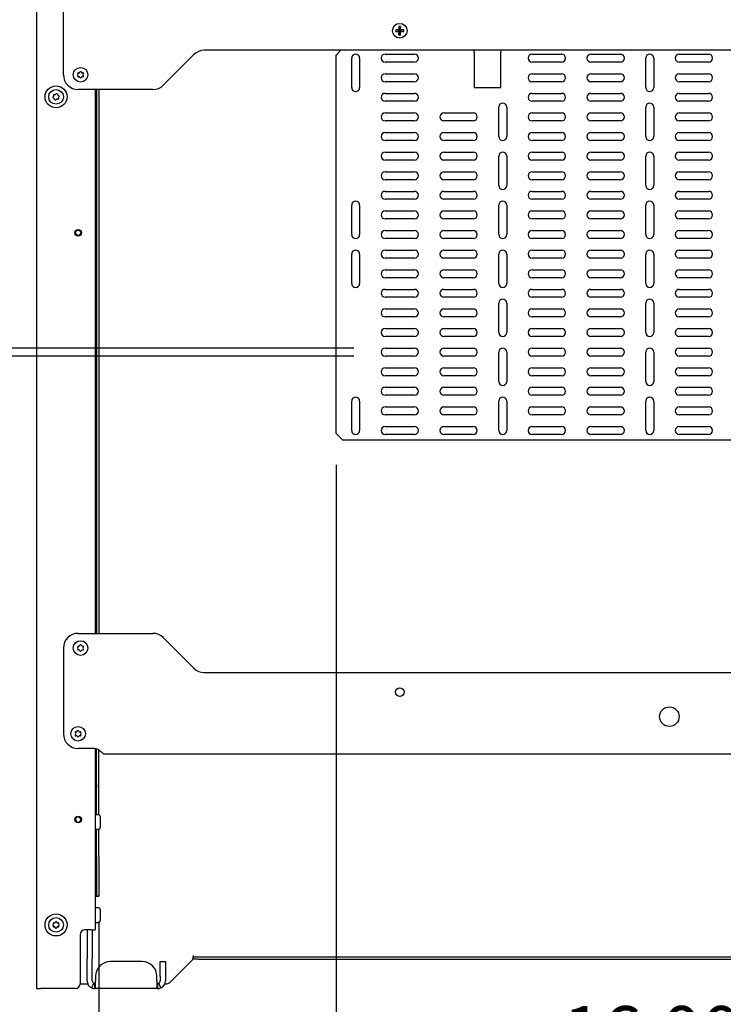
# Paper-space layout 'Sheet2' of a CAD drawing. Units: inches. Extents: x 8 to 264, y 4 to 172.
# Drawn here: x 35 to 53, y 19 to 44 of the extents above; entities that cross this region are included whole.
import ezdxf

# ---------------------------------------------------------------- set-up
doc = ezdxf.new("R2010")
doc.units = ezdxf.units.IN
doc.header["$MEASUREMENT"] = 0
doc.layers.add('SLD-0', color=179, linetype='Continuous')
doc.styles.add('SLDTEXTSTYLE0', font='TXT', dxfattribs={"width": 0.75})
doc.dimstyles.new('SLDDIMSTYLE7', dxfattribs={"dimtxt": 1.333333, "dimasz": 1.333333, "dimexe": 0, "dimexo": 0.0625, "dimgap": 0.333333, "dimtad": 0, "dimtih": 1, "dimtoh": 1, "dimlfac": 1.142857, "dimrnd": 1e-09, "dimzin": 12, "dimdsep": 46, "dimtxsty": 'SLDTEXTSTYLE0', "dimsah": 1, "dimcen": 0.09, "dimadec": 0, "dimazin": 3, "dimtfac": 1, "dimtofl": 0, "dimtmove": 0, "dimatfit": 3, "dimfxl": 1, "dimfrac": 2, "dimtolj": 1, "dimtzin": 12, "dimarcsym": 0})
doc.dimstyles.new('SLDDIMSTYLE8', dxfattribs={"dimtxt": 1.333333, "dimasz": 1.333333, "dimexe": 0, "dimexo": 0.0625, "dimgap": 0.333333, "dimtad": 0, "dimtih": 1, "dimtoh": 1, "dimlfac": 1.142857, "dimrnd": 1e-09, "dimzin": 4, "dimdsep": 46, "dimtxsty": 'SLDTEXTSTYLE0', "dimsah": 1, "dimcen": 0.09, "dimadec": 0, "dimazin": 1, "dimtfac": 1, "dimtofl": 0, "dimtmove": 0, "dimatfit": 3, "dimfxl": 1, "dimfrac": 2, "dimtolj": 1, "dimtzin": 12, "dimarcsym": 0})
doc.dimstyles.new('SLDDIMSTYLE9', dxfattribs={"dimtxt": 1.333333, "dimasz": 1.333333, "dimexe": 0, "dimexo": 0.0625, "dimgap": 0.333333, "dimtad": 0, "dimtih": 1, "dimtoh": 1, "dimdec": 3, "dimlfac": 1.142857, "dimrnd": 1e-09, "dimdsep": 46, "dimtxsty": 'SLDTEXTSTYLE0', "dimsah": 1, "dimcen": 0.09, "dimadec": 0, "dimazin": 2, "dimtfac": 1, "dimtdec": 3, "dimtmove": 0, "dimatfit": 0, "dimfxl": 1, "dimfrac": 2, "dimtolj": 1, "dimtzin": 12, "dimarcsym": 0})

# ---------------------------------------------------------------- blocks, each defined once
blk = doc.blocks.new('_D_22')
at = {"layer": 'SLD-0', "ltscale": 16}
for p, q in [((37.077, 21.253), (37.077, 10.347)), ((65.236, 21.104), (65.236, 10.347)), ((37.077, 12.347), (46.968, 12.347)), ((48.941, 12.347), (48.535, 12.347)), ((48.535, 12.347), (48.535, 10.229)), ((53.373, 12.347), (53.778, 12.347)), ((53.778, 12.347), (53.778, 10.229)), ((65.236, 12.347), (55.346, 12.347)), ((48.535, 10.229), (48.941, 10.229)), ((53.778, 10.229), (53.373, 10.229))]:
    blk.add_line(p, q, dxfattribs=at)
for points in [[(37.077, 12.347), (38.411, 12.142), (38.411, 12.552)], [(65.236, 12.347), (63.903, 12.552), (63.903, 12.142)]]:
    blk.add_solid(points, dxfattribs=at)
at = {"layer": 'SLD-0', "ltscale": 16, "char_height": 1.3333, "attachment_point": 1, "style": 'SLDTEXTSTYLE0'}
for s, insert in [('28.16', (48.941, 14.336)), ('715.2', (48.941, 11.948))]:
    blk.add_mtext(s, dxfattribs=dict(at, insert=insert))
blk = doc.blocks.new('_D_24')
at = {"layer": 'SLD-0', "ltscale": 16}
for p, q in [((43.127, 32.905), (43.127, 15.106)), ((59.127, 32.905), (59.127, 15.106)), ((43.127, 17.106), (46.938, 17.106)), ((48.911, 17.106), (48.505, 17.106)), ((48.505, 17.106), (48.505, 14.988)), ((53.343, 17.106), (53.748, 17.106)), ((53.748, 17.106), (53.748, 14.988)), ((59.127, 17.106), (55.316, 17.106)), ((48.505, 14.988), (48.911, 14.988)), ((53.748, 14.988), (53.343, 14.988))]:
    blk.add_line(p, q, dxfattribs=at)
for points in [[(43.127, 17.106), (44.46, 16.901), (44.46, 17.312)], [(59.127, 17.106), (57.794, 17.312), (57.794, 16.901)]]:
    blk.add_solid(points, dxfattribs=at)
at = {"layer": 'SLD-0', "ltscale": 16, "char_height": 1.3333, "attachment_point": 1, "style": 'SLDTEXTSTYLE0'}
for s, insert in [('16.00', (48.911, 19.096)), ('406.4', (48.911, 16.707))]:
    blk.add_mtext(s, dxfattribs=dict(at, insert=insert))
blk = doc.blocks.new('_D_26')
at = {"layer": 'SLD-0', "ltscale": 16}
for p, q in [((34.262, 35.882), (34.262, 38.446)), ((43.577, 35.882), (32.262, 35.882)), ((43.577, 35.679), (32.262, 35.679)), ((34.262, 30.998), (34.262, 35.679)), ((22.032, 32.227), (21.627, 32.227)), ((21.627, 32.227), (21.627, 30.109)), ((24.494, 32.227), (24.9, 32.227)), ((24.9, 32.227), (24.9, 30.109)), ((30.262, 30.998), (34.262, 30.998)), ((21.627, 30.109), (22.032, 30.109)), ((24.9, 30.109), (24.494, 30.109))]:
    blk.add_line(p, q, dxfattribs=at)
for points in [[(34.262, 35.882), (34.467, 37.215), (34.057, 37.215)], [(34.262, 35.679), (34.057, 34.345), (34.467, 34.345)]]:
    blk.add_solid(points, dxfattribs=at)
at = {"layer": 'SLD-0', "ltscale": 16, "attachment_point": 1, "style": 'SLDTEXTSTYLE0'}
for s, insert, char_height in [('0.203', (21.047, 34.217), 1.3333), ('5.2', (22.032, 31.828), 1.3333), ('SLOT DIAMETER', (16.802, 29.439), 1.33333)]:
    blk.add_mtext(s, dxfattribs=dict(at, insert=insert, char_height=char_height))

psp = doc.layouts.new('Sheet2')

# ---------------------------------------------------------------- linework, layer by layer
at = {"color": 7, "linetype": 'Continuous', "lineweight": 25, "ltscale": 16}
for p, q in [((35.486227, 53.5426795), (35.486227, 19.5425943)), ((36.173727, 42.8550943), (36.173727, 45.0425943)), ((44.6472018, 44.0014673), (44.740352, 43.9915943)), ((44.6472018, 43.9587212), (44.740352, 43.9685943)), ((44.7289967, 44.0029496), (44.740352, 43.9915943)), ((44.740352, 43.9685943), (44.7289967, 43.9572389)), ((44.730479, 44.0847445), (44.740352, 43.9915943)), ((44.730479, 43.8754441), (44.740352, 43.9685943)), ((44.763352, 43.9915943), (44.740352, 43.9915943)), ((44.740352, 43.9685943), (44.740352, 43.9915943)), ((44.740352, 43.9685943), (44.763352, 43.9685943)), ((44.7732251, 44.0847445), (44.763352, 43.9915943)), ((44.763352, 43.9915943), (44.7747074, 44.0029496)), ((44.8565022, 44.0014673), (44.763352, 43.9915943)), ((44.763352, 43.9915943), (44.763352, 43.9685943)), ((44.7732251, 43.8754441), (44.763352, 43.9685943)), ((44.7747074, 43.9572389), (44.763352, 43.9685943)), ((44.8565022, 43.9587212), (44.763352, 43.9685943)), ((62.4871469, 43.4800943), (39.7665571, 43.4800943)), ((43.251852, 43.4800943), (43.126852, 43.3550943)), ((39.5013921, 43.3702593), (38.721062, 42.5899292)), ((43.126852, 33.7050943), (43.126852, 43.3550943)), ((43.5252895, 42.5300943), (43.5252895, 43.2800943)), ((43.7284145, 43.2800943), (43.7284145, 42.5300943)), ((44.376852, 43.3816568), (45.126852, 43.3816568)), ((46.651852, 43.4300943), (46.651852, 42.5300943)), ((47.326852, 42.5300943), (47.326852, 43.4300943)), ((48.126852, 43.3816568), (48.876852, 43.3816568)), ((49.626852, 43.3816568), (50.376852, 43.3816568)), ((51.0252895, 42.5300943), (51.0252895, 43.2800943)), ((51.2284145, 43.2800943), (51.2284145, 42.5300943)), ((51.876852, 43.3816568), (52.626852, 43.3816568)), ((45.126852, 43.1785318), (44.376852, 43.1785318)), ((48.876852, 43.1785318), (48.126852, 43.1785318)), ((50.376852, 43.1785318), (49.626852, 43.1785318)), ((52.626852, 43.1785318), (51.876852, 43.1785318)), ((44.376852, 42.8816568), (45.126852, 42.8816568)), ((48.126852, 42.8816568), (48.876852, 42.8816568)), ((49.626852, 42.8816568), (50.376852, 42.8816568)), ((51.876852, 42.8816568), (52.626852, 42.8816568)), ((38.4558969, 42.4800943), (36.548727, 42.4800943)), ((36.986227, 42.4800943), (36.986227, 28.6050943)), ((37.017477, 42.4800943), (37.017477, 28.6050943)), ((37.077277, 42.4800943), (37.077277, 28.6050943)), ((45.126852, 42.6785318), (44.376852, 42.6785318)), ((46.651852, 42.5300943), (47.326852, 42.5300943)), ((48.876852, 42.6785318), (48.126852, 42.6785318)), ((50.376852, 42.6785318), (49.626852, 42.6785318)), ((52.626852, 42.6785318), (51.876852, 42.6785318)), ((44.376852, 42.3816568), (45.126852, 42.3816568)), ((48.126852, 42.3816568), (48.876852, 42.3816568)), ((49.626852, 42.3816568), (50.376852, 42.3816568)), ((51.876852, 42.3816568), (52.626852, 42.3816568)), ((45.126852, 42.1785318), (44.376852, 42.1785318)), ((47.2752895, 41.2800943), (47.2752895, 42.0300943)), ((47.4784145, 42.0300943), (47.4784145, 41.2800943)), ((48.876852, 42.1785318), (48.126852, 42.1785318)), ((50.376852, 42.1785318), (49.626852, 42.1785318)), ((51.0252895, 41.2800943), (51.0252895, 42.0300943)), ((51.2284145, 42.0300943), (51.2284145, 41.2800943)), ((52.626852, 42.1785318), (51.876852, 42.1785318)), ((44.376852, 41.8816568), (45.126852, 41.8816568)), ((45.876852, 41.8816568), (46.626852, 41.8816568)), ((48.126852, 41.8816568), (48.876852, 41.8816568)), ((49.626852, 41.8816568), (50.376852, 41.8816568)), ((51.876852, 41.8816568), (52.626852, 41.8816568)), ((45.126852, 41.6785318), (44.376852, 41.6785318)), ((46.626852, 41.6785318), (45.876852, 41.6785318)), ((48.876852, 41.6785318), (48.126852, 41.6785318)), ((50.376852, 41.6785318), (49.626852, 41.6785318)), ((52.626852, 41.6785318), (51.876852, 41.6785318)), ((44.376852, 41.3816568), (45.126852, 41.3816568)), ((45.876852, 41.3816568), (46.626852, 41.3816568)), ((48.126852, 41.3816568), (48.876852, 41.3816568)), ((49.626852, 41.3816568), (50.376852, 41.3816568)), ((51.876852, 41.3816568), (52.626852, 41.3816568)), ((45.126852, 41.1785318), (44.376852, 41.1785318)), ((46.626852, 41.1785318), (45.876852, 41.1785318)), ((48.876852, 41.1785318), (48.126852, 41.1785318)), ((50.376852, 41.1785318), (49.626852, 41.1785318)), ((52.626852, 41.1785318), (51.876852, 41.1785318)), ((44.376852, 40.8816568), (45.126852, 40.8816568)), ((45.876852, 40.8816568), (46.626852, 40.8816568)), ((47.2752895, 40.0300943), (47.2752895, 40.7800943)), ((47.4784145, 40.7800943), (47.4784145, 40.0300943)), ((48.126852, 40.8816568), (48.876852, 40.8816568)), ((49.626852, 40.8816568), (50.376852, 40.8816568)), ((51.0252895, 40.0300943), (51.0252895, 40.7800943)), ((51.2284145, 40.7800943), (51.2284145, 40.0300943)), ((51.876852, 40.8816568), (52.626852, 40.8816568)), ((45.126852, 40.6785318), (44.376852, 40.6785318)), ((46.626852, 40.6785318), (45.876852, 40.6785318)), ((48.876852, 40.6785318), (48.126852, 40.6785318)), ((50.376852, 40.6785318), (49.626852, 40.6785318)), ((52.626852, 40.6785318), (51.876852, 40.6785318)), ((44.376852, 40.3816568), (45.126852, 40.3816568)), ((45.876852, 40.3816568), (46.626852, 40.3816568)), ((48.126852, 40.3816568), (48.876852, 40.3816568)), ((49.626852, 40.3816568), (50.376852, 40.3816568)), ((51.876852, 40.3816568), (52.626852, 40.3816568)), ((45.126852, 40.1785318), (44.376852, 40.1785318)), ((46.626852, 40.1785318), (45.876852, 40.1785318)), ((48.876852, 40.1785318), (48.126852, 40.1785318)), ((50.376852, 40.1785318), (49.626852, 40.1785318)), ((52.626852, 40.1785318), (51.876852, 40.1785318)), ((44.376852, 39.8816568), (45.126852, 39.8816568)), ((45.876852, 39.8816568), (46.626852, 39.8816568)), ((48.126852, 39.8816568), (48.876852, 39.8816568)), ((49.626852, 39.8816568), (50.376852, 39.8816568)), ((51.876852, 39.8816568), (52.626852, 39.8816568)), ((43.5252895, 38.7800943), (43.5252895, 39.5300943)), ((43.7284145, 39.5300943), (43.7284145, 38.7800943)), ((45.126852, 39.6785318), (44.376852, 39.6785318)), ((46.626852, 39.6785318), (45.876852, 39.6785318)), ((47.2752895, 38.7800943), (47.2752895, 39.5300943)), ((47.4784145, 39.5300943), (47.4784145, 38.7800943)), ((48.876852, 39.6785318), (48.126852, 39.6785318)), ((50.376852, 39.6785318), (49.626852, 39.6785318)), ((51.0252895, 38.7800943), (51.0252895, 39.5300943)), ((51.2284145, 39.5300943), (51.2284145, 38.7800943)), ((52.626852, 39.6785318), (51.876852, 39.6785318)), ((44.376852, 39.3816568), (45.126852, 39.3816568)), ((45.876852, 39.3816568), (46.626852, 39.3816568)), ((48.126852, 39.3816568), (48.876852, 39.3816568)), ((49.626852, 39.3816568), (50.376852, 39.3816568)), ((51.876852, 39.3816568), (52.626852, 39.3816568)), ((45.126852, 39.1785318), (44.376852, 39.1785318)), ((46.626852, 39.1785318), (45.876852, 39.1785318)), ((48.876852, 39.1785318), (48.126852, 39.1785318)), ((50.376852, 39.1785318), (49.626852, 39.1785318)), ((52.626852, 39.1785318), (51.876852, 39.1785318)), ((44.376852, 38.8816568), (45.126852, 38.8816568)), ((45.876852, 38.8816568), (46.626852, 38.8816568)), ((48.126852, 38.8816568), (48.876852, 38.8816568)), ((49.626852, 38.8816568), (50.376852, 38.8816568)), ((51.876852, 38.8816568), (52.626852, 38.8816568)), ((45.126852, 38.6785318), (44.376852, 38.6785318)), ((46.626852, 38.6785318), (45.876852, 38.6785318)), ((48.876852, 38.6785318), (48.126852, 38.6785318)), ((50.376852, 38.6785318), (49.626852, 38.6785318)), ((52.626852, 38.6785318), (51.876852, 38.6785318)), ((43.5252895, 37.5300943), (43.5252895, 38.2800943)), ((43.7284145, 38.2800943), (43.7284145, 37.5300943)), ((44.376852, 38.3816568), (45.126852, 38.3816568)), ((45.876852, 38.3816568), (46.626852, 38.3816568)), ((47.2752895, 37.5300943), (47.2752895, 38.2800943)), ((47.4784145, 38.2800943), (47.4784145, 37.5300943)), ((48.126852, 38.3816568), (48.876852, 38.3816568)), ((49.626852, 38.3816568), (50.376852, 38.3816568)), ((51.0252895, 37.5300943), (51.0252895, 38.2800943)), ((51.2284145, 38.2800943), (51.2284145, 37.5300943)), ((51.876852, 38.3816568), (52.626852, 38.3816568)), ((45.126852, 38.1785318), (44.376852, 38.1785318)), ((46.626852, 38.1785318), (45.876852, 38.1785318)), ((48.876852, 38.1785318), (48.126852, 38.1785318)), ((50.376852, 38.1785318), (49.626852, 38.1785318)), ((52.626852, 38.1785318), (51.876852, 38.1785318)), ((44.376852, 37.8816568), (45.126852, 37.8816568)), ((45.876852, 37.8816568), (46.626852, 37.8816568)), ((48.126852, 37.8816568), (48.876852, 37.8816568)), ((49.626852, 37.8816568), (50.376852, 37.8816568)), ((51.876852, 37.8816568), (52.626852, 37.8816568)), ((45.126852, 37.6785318), (44.376852, 37.6785318)), ((46.626852, 37.6785318), (45.876852, 37.6785318)), ((48.876852, 37.6785318), (48.126852, 37.6785318)), ((50.376852, 37.6785318), (49.626852, 37.6785318)), ((52.626852, 37.6785318), (51.876852, 37.6785318)), ((44.376852, 37.3816568), (45.126852, 37.3816568)), ((45.126852, 37.1785318), (44.376852, 37.1785318)), ((45.876852, 37.3816568), (46.626852, 37.3816568)), ((46.626852, 37.1785318), (45.876852, 37.1785318)), ((48.126852, 37.3816568), (48.876852, 37.3816568)), ((48.876852, 37.1785318), (48.126852, 37.1785318)), ((49.626852, 37.3816568), (50.376852, 37.3816568)), ((50.376852, 37.1785318), (49.626852, 37.1785318)), ((51.876852, 37.3816568), (52.626852, 37.3816568)), ((52.626852, 37.1785318), (51.876852, 37.1785318)), ((47.2752895, 36.2800943), (47.2752895, 37.0300943)), ((47.4784145, 37.0300943), (47.4784145, 36.2800943)), ((51.0252895, 36.2800943), (51.0252895, 37.0300943)), ((51.2284145, 37.0300943), (51.2284145, 36.2800943)), ((44.376852, 36.8816568), (45.126852, 36.8816568)), ((45.126852, 36.6785318), (44.376852, 36.6785318)), ((45.876852, 36.8816568), (46.626852, 36.8816568)), ((46.626852, 36.6785318), (45.876852, 36.6785318)), ((48.126852, 36.8816568), (48.876852, 36.8816568)), ((48.876852, 36.6785318), (48.126852, 36.6785318)), ((49.626852, 36.8816568), (50.376852, 36.8816568)), ((50.376852, 36.6785318), (49.626852, 36.6785318)), ((51.876852, 36.8816568), (52.626852, 36.8816568)), ((52.626852, 36.6785318), (51.876852, 36.6785318)), ((44.376852, 36.3816568), (45.126852, 36.3816568)), ((45.126852, 36.1785318), (44.376852, 36.1785318)), ((45.876852, 36.3816568), (46.626852, 36.3816568)), ((46.626852, 36.1785318), (45.876852, 36.1785318)), ((48.126852, 36.3816568), (48.876852, 36.3816568)), ((48.876852, 36.1785318), (48.126852, 36.1785318)), ((49.626852, 36.3816568), (50.376852, 36.3816568)), ((50.376852, 36.1785318), (49.626852, 36.1785318)), ((51.876852, 36.3816568), (52.626852, 36.3816568)), ((52.626852, 36.1785318), (51.876852, 36.1785318)), ((44.376852, 35.8816568), (45.126852, 35.8816568)), ((45.126852, 35.6785318), (44.376852, 35.6785318)), ((45.876852, 35.8816568), (46.626852, 35.8816568)), ((46.626852, 35.6785318), (45.876852, 35.6785318)), ((47.2752895, 35.0300943), (47.2752895, 35.7800943)), ((47.4784145, 35.7800943), (47.4784145, 35.0300943)), ((48.126852, 35.8816568), (48.876852, 35.8816568)), ((48.876852, 35.6785318), (48.126852, 35.6785318)), ((49.626852, 35.8816568), (50.376852, 35.8816568)), ((50.376852, 35.6785318), (49.626852, 35.6785318)), ((51.0252895, 35.0300943), (51.0252895, 35.7800943)), ((51.2284145, 35.7800943), (51.2284145, 35.0300943)), ((51.876852, 35.8816568), (52.626852, 35.8816568)), ((52.626852, 35.6785318), (51.876852, 35.6785318)), ((44.376852, 35.3816568), (45.126852, 35.3816568)), ((45.126852, 35.1785318), (44.376852, 35.1785318)), ((45.876852, 35.3816568), (46.626852, 35.3816568)), ((46.626852, 35.1785318), (45.876852, 35.1785318)), ((48.126852, 35.3816568), (48.876852, 35.3816568)), ((48.876852, 35.1785318), (48.126852, 35.1785318)), ((49.626852, 35.3816568), (50.376852, 35.3816568)), ((50.376852, 35.1785318), (49.626852, 35.1785318)), ((51.876852, 35.3816568), (52.626852, 35.3816568)), ((52.626852, 35.1785318), (51.876852, 35.1785318)), ((44.376852, 34.8816568), (45.126852, 34.8816568)), ((45.126852, 34.6785318), (44.376852, 34.6785318)), ((45.876852, 34.8816568), (46.626852, 34.8816568)), ((46.626852, 34.6785318), (45.876852, 34.6785318)), ((48.126852, 34.8816568), (48.876852, 34.8816568)), ((48.876852, 34.6785318), (48.126852, 34.6785318)), ((49.626852, 34.8816568), (50.376852, 34.8816568)), ((50.376852, 34.6785318), (49.626852, 34.6785318)), ((51.876852, 34.8816568), (52.626852, 34.8816568)), ((52.626852, 34.6785318), (51.876852, 34.6785318)), ((43.5252895, 33.7800943), (43.5252895, 34.5300943)), ((43.7284145, 34.5300943), (43.7284145, 33.7800943)), ((47.2752895, 33.7800943), (47.2752895, 34.5300943)), ((47.4784145, 34.5300943), (47.4784145, 33.7800943)), ((51.0252895, 33.7800943), (51.0252895, 34.5300943)), ((51.2284145, 34.5300943), (51.2284145, 33.7800943)), ((44.376852, 34.3816568), (45.126852, 34.3816568)), ((45.126852, 34.1785318), (44.376852, 34.1785318)), ((45.876852, 34.3816568), (46.626852, 34.3816568)), ((46.626852, 34.1785318), (45.876852, 34.1785318)), ((48.126852, 34.3816568), (48.876852, 34.3816568)), ((48.876852, 34.1785318), (48.126852, 34.1785318)), ((49.626852, 34.3816568), (50.376852, 34.3816568)), ((50.376852, 34.1785318), (49.626852, 34.1785318)), ((51.876852, 34.3816568), (52.626852, 34.3816568)), ((52.626852, 34.1785318), (51.876852, 34.1785318)), ((43.126852, 33.7050943), (43.301852, 33.5300943)), ((44.376852, 33.8816568), (45.126852, 33.8816568)), ((45.126852, 33.6785318), (44.376852, 33.6785318)), ((45.876852, 33.8816568), (46.626852, 33.8816568)), ((46.626852, 33.6785318), (45.876852, 33.6785318)), ((48.126852, 33.8816568), (48.876852, 33.8816568)), ((48.876852, 33.6785318), (48.126852, 33.6785318)), ((49.626852, 33.8816568), (50.376852, 33.8816568)), ((50.376852, 33.6785318), (49.626852, 33.6785318)), ((51.876852, 33.8816568), (52.626852, 33.8816568)), ((52.626852, 33.6785318), (51.876852, 33.6785318)), ((58.951852, 33.5300943), (43.301852, 33.5300943)), ((36.986227, 28.859567), (37.0025269, 28.8401944)), ((36.548727, 28.6050943), (38.4558969, 28.6050943)), ((38.721062, 28.4952593), (39.5013921, 27.7149292)), ((36.173727, 28.2300943), (36.173727, 26.0425943)), ((39.7665571, 27.6050943), (62.4871469, 27.6050943)), ((36.923727, 25.6675943), (36.548727, 25.6675943)), ((36.986227, 25.6623493), (36.986227, 21.0425943)), ((37.017477, 23.9790943), (37.017477, 25.6556865)), ((37.077277, 23.9757152), (37.077277, 25.6334148)), ((37.2151582, 25.5303943), (65.0385458, 25.5303943)), ((37.0025269, 24.632239), (36.986227, 24.6128665)), ((36.6322513, 23.8640218), (36.611227, 23.8590943)), ((37.0570604, 23.9790943), (37.012827, 23.9790943)), ((37.119227, 23.668261), (37.119227, 23.9169276)), ((36.611227, 23.8590943), (36.611227, 23.7989716)), ((37.012827, 23.6060943), (37.0570604, 23.6060943)), ((37.017477, 22.9175943), (37.017477, 23.6060943)), ((37.077277, 22.9175943), (37.077277, 23.6094733)), ((37.017477, 22.9175943), (37.017477, 22.5529923)), ((37.077277, 22.9175943), (37.077277, 22.5529923)), ((37.017477, 22.5529923), (37.017477, 22.0529923)), ((37.077277, 22.5529923), (37.077277, 22.0529923)), ((36.986227, 21.9019693), (37.0087365, 21.9019693)), ((37.0518106, 21.9019693), (37.0087365, 21.9019693)), ((37.017477, 22.0529923), (37.017477, 21.9041044)), ((37.017477, 21.9041044), (37.077277, 21.9041044)), ((37.077277, 22.0529923), (37.077277, 21.9041044)), ((37.0570604, 21.6040943), (37.012827, 21.6040943)), ((37.119227, 21.293261), (37.119227, 21.5419276)), ((37.012827, 21.2310943), (37.0570604, 21.2310943)), ((36.599027, 20.9175943), (36.599027, 19.6675943)), ((36.880277, 21.0425943), (36.724027, 21.0425943)), ((36.777027, 21.0425943), (36.777027, 20.7089233)), ((36.880277, 21.0425943), (36.986227, 21.0425943)), ((36.911527, 21.0425943), (36.911527, 20.7089233)), ((36.777027, 20.7089233), (36.777027, 20.3009618)), ((36.911527, 20.7089233), (36.911527, 20.3009618)), ((39.486227, 20.3836443), (39.486227, 20.3523943)), ((39.486227, 20.2925943), (39.486227, 20.3523943)), ((39.486227, 20.3523943), (39.611227, 20.3523943)), ((39.611227, 20.3523943), (62.642477, 20.3523943)), ((36.777027, 19.9672908), (36.777027, 20.3009618)), ((36.911527, 19.9672908), (36.911527, 20.3009618)), ((38.183277, 20.2300943), (37.370777, 20.2300943)), ((38.642527, 19.8550943), (38.642527, 20.2300943)), ((38.642527, 20.2300943), (38.777027, 20.2300943)), ((38.777027, 20.2300943), (38.777027, 19.8550943)), ((39.4496154, 20.2559826), (38.8978387, 19.7042059)), ((39.611227, 20.2925943), (39.486227, 20.2925943)), ((39.611227, 20.2925943), (62.642477, 20.2925943)), ((36.777027, 19.7395943), (36.777027, 19.9672908)), ((36.911527, 19.7395943), (36.911527, 19.9672908)), ((36.995777, 19.8550943), (36.995777, 19.7395943)), ((38.558277, 19.7395943), (38.558277, 19.8550943)), ((38.642527, 19.8550943), (38.642527, 19.7395943)), ((38.777027, 19.8550943), (38.777027, 19.7395943)), ((36.599027, 19.6675943), (36.7906558, 19.6675943)), ((36.8964606, 19.5585074), (36.9494184, 19.6821429)), ((36.9484721, 19.6827725), (36.9646093, 19.6779436)), ((36.974027, 19.5425943), (36.974027, 19.6770943)), ((36.995777, 19.5585074), (36.995777, 19.7395943)), ((38.558277, 19.7395943), (38.558277, 19.5585074)), ((38.580027, 19.5425943), (38.580027, 19.6770943)), ((38.6575934, 19.5585074), (38.6046357, 19.6821429)), ((38.7633982, 19.6675943), (38.8094503, 19.6675943)), ((35.486227, 19.5425943), (35.592177, 19.5425943)), ((36.474027, 19.5425943), (35.592177, 19.5425943)), ((38.580027, 19.5425943), (36.974027, 19.5425943))]:
    psp.add_line(p, q, dxfattribs=at)
at = {"color": 7, "linetype": 'Continuous', "lineweight": 25, "ltscale": 256}
for centre, radius in [((44.751852, 43.9800943), 0.1865), ((36.611227, 42.8550943), 0.1865), ((35.986227, 42.2925943), 0.2810918), ((35.986227, 42.2925943), 0.1865), ((36.548727, 38.8238443), 0.084), ((36.548727, 38.8238443), 0.0665), ((36.611227, 28.2300943), 0.1865), ((44.751852, 27.1050943), 0.109375), ((51.626852, 26.4800943), 0.25), ((36.548727, 26.0425943), 0.1865), ((36.548727, 23.8550943), 0.084), ((35.986227, 21.1675943), 0.2810918), ((35.986227, 21.1675943), 0.1865)]:
    psp.add_circle(centre, radius, dxfattribs=at)
for centre, radius, start, end in [((45.1115582, 43.9800943), 0.464848, 177.364691, 182.635309), ((44.7492446, 40.628123), 3.3748874, 90.34375293, 91.73265363), ((48.1038233, 43.9827017), 3.3748874, 178.26734637, 179.65624707), ((44.751852, 43.6203881), 0.464848, 87.364691, 92.635309), ((41.3998807, 43.9827017), 3.3748874, 0.34375293, 1.73265363), ((44.7544594, 40.628123), 3.3748874, 88.26734637, 89.65624707), ((44.3921458, 43.9800943), 0.464848, 357.364691, 2.635309), ((44.7492446, 47.3320656), 3.3748874, 268.26734637, 269.65624707), ((48.1038233, 43.9774868), 3.3748874, 180.34375293, 181.73265363), ((44.751852, 44.3398005), 0.464848, 267.364691, 272.635309), ((41.3998807, 43.9774868), 3.3748874, 358.26734637, 359.65624707), ((44.7544594, 47.3320656), 3.3748874, 270.34375293, 271.73265363), ((39.7665571, 43.1050943), 0.375, 90, 135), ((46.551852, 43.4300943), 0.1, 0, 30), ((47.426852, 43.4300943), 0.1, 150, 180), ((43.626852, 43.2800943), 0.1015625, 0, 180), ((44.376852, 43.2800943), 0.1015625, 90, 270), ((45.126852, 43.2800943), 0.1015625, 270, 90), ((48.126852, 43.2800943), 0.1015625, 90, 270), ((48.876852, 43.2800943), 0.1015625, 270, 90), ((49.626852, 43.2800943), 0.1015625, 90, 270), ((50.376852, 43.2800943), 0.1015625, 270, 90), ((51.126852, 43.2800943), 0.1015625, 0, 180), ((51.876852, 43.2800943), 0.1015625, 90, 270), ((52.626852, 43.2800943), 0.1015625, 270, 90), ((36.548727, 42.8550943), 0.375, 180, 270), ((36.5536563, 42.8883327), 0.016412, 77.53931278, 222.46068722), ((36.5536563, 42.8218558), 0.016412, 137.53931278, 282.46068722), ((36.5173329, 42.8550943), 0.032824, 317.53931278, 42.46068722), ((36.56428, 42.9364089), 0.032824, 257.53931278, 342.46068722), ((36.56428, 42.7737796), 0.032824, 17.53931278, 102.46068722), ((36.611227, 42.9215712), 0.016412, 17.53931278, 162.46068722), ((36.611227, 42.7886174), 0.016412, 197.53931278, 342.46068722), ((36.6581741, 42.9364089), 0.032824, 197.53931278, 282.46068722), ((36.6581741, 42.7737796), 0.032824, 77.53931278, 162.46068722), ((36.6687977, 42.8883327), 0.016412, 317.53931278, 102.46068722), ((36.6687977, 42.8218558), 0.016412, 257.53931278, 42.46068722), ((36.7051211, 42.8550943), 0.032824, 137.53931278, 222.46068722), ((44.376852, 42.7800943), 0.1015625, 90, 270), ((45.126852, 42.7800943), 0.1015625, 270, 90), ((48.126852, 42.7800943), 0.1015625, 90, 270), ((48.876852, 42.7800943), 0.1015625, 270, 90), ((49.626852, 42.7800943), 0.1015625, 90, 270), ((50.376852, 42.7800943), 0.1015625, 270, 90), ((51.876852, 42.7800943), 0.1015625, 90, 270), ((52.626852, 42.7800943), 0.1015625, 270, 90), ((38.4558969, 42.8550943), 0.375, 270, 315), ((43.626852, 42.5300943), 0.1015625, 180, 0), ((51.126852, 42.5300943), 0.1015625, 180, 0), ((35.9216118, 42.2769722), 0.016412, 121.13089631, 266.05227076), ((35.896157, 42.3191177), 0.032824, 301.13089631, 26.05227076), ((35.9182221, 42.2278531), 0.032824, 1.13089631, 86.05227076), ((35.9403903, 42.3407417), 0.016412, 61.13089631, 206.05227076), ((35.964162, 42.3838589), 0.032824, 241.13089631, 326.05227076), ((35.9674485, 42.2288248), 0.016412, 181.13089631, 326.05227076), ((36.0082921, 42.2013296), 0.032824, 61.13089631, 146.05227076), ((36.0050056, 42.3563637), 0.016412, 1.13089631, 146.05227076), ((36.054232, 42.3573355), 0.032824, 181.13089631, 266.05227076), ((36.0320637, 42.2444468), 0.016412, 241.13089631, 26.05227076), ((36.076297, 42.2660708), 0.032824, 121.13089631, 206.05227076), ((36.0508423, 42.3082163), 0.016412, 301.13089631, 86.05227076), ((44.376852, 42.2800943), 0.1015625, 90, 270), ((45.126852, 42.2800943), 0.1015625, 270, 90), ((48.126852, 42.2800943), 0.1015625, 90, 270), ((48.876852, 42.2800943), 0.1015625, 270, 90), ((49.626852, 42.2800943), 0.1015625, 90, 270), ((50.376852, 42.2800943), 0.1015625, 270, 90), ((51.876852, 42.2800943), 0.1015625, 90, 270), ((52.626852, 42.2800943), 0.1015625, 270, 90), ((47.376852, 42.0300943), 0.1015625, 0, 180), ((51.126852, 42.0300943), 0.1015625, 0, 180), ((44.376852, 41.7800943), 0.1015625, 90, 270), ((45.126852, 41.7800943), 0.1015625, 270, 90), ((45.876852, 41.7800943), 0.1015625, 90, 270), ((46.626852, 41.7800943), 0.1015625, 270, 90), ((48.126852, 41.7800943), 0.1015625, 90, 270), ((48.876852, 41.7800943), 0.1015625, 270, 90), ((49.626852, 41.7800943), 0.1015625, 90, 270), ((50.376852, 41.7800943), 0.1015625, 270, 90), ((51.876852, 41.7800943), 0.1015625, 90, 270), ((52.626852, 41.7800943), 0.1015625, 270, 90), ((44.376852, 41.2800943), 0.1015625, 90, 270), ((45.126852, 41.2800943), 0.1015625, 270, 90), ((45.876852, 41.2800943), 0.1015625, 90, 270), ((46.626852, 41.2800943), 0.1015625, 270, 90), ((47.376852, 41.2800943), 0.1015625, 180, 0), ((48.126852, 41.2800943), 0.1015625, 90, 270), ((48.876852, 41.2800943), 0.1015625, 270, 90), ((49.626852, 41.2800943), 0.1015625, 90, 270), ((50.376852, 41.2800943), 0.1015625, 270, 90), ((51.126852, 41.2800943), 0.1015625, 180, 0), ((51.876852, 41.2800943), 0.1015625, 90, 270), ((52.626852, 41.2800943), 0.1015625, 270, 90), ((44.376852, 40.7800943), 0.1015625, 90, 270), ((45.126852, 40.7800943), 0.1015625, 270, 90), ((45.876852, 40.7800943), 0.1015625, 90, 270), ((46.626852, 40.7800943), 0.1015625, 270, 90), ((47.376852, 40.7800943), 0.1015625, 0, 180), ((48.126852, 40.7800943), 0.1015625, 90, 270), ((48.876852, 40.7800943), 0.1015625, 270, 90), ((49.626852, 40.7800943), 0.1015625, 90, 270), ((50.376852, 40.7800943), 0.1015625, 270, 90), ((51.126852, 40.7800943), 0.1015625, 0, 180), ((51.876852, 40.7800943), 0.1015625, 90, 270), ((52.626852, 40.7800943), 0.1015625, 270, 90), ((44.376852, 40.2800943), 0.1015625, 90, 270), ((45.126852, 40.2800943), 0.1015625, 270, 90), ((45.876852, 40.2800943), 0.1015625, 90, 270), ((46.626852, 40.2800943), 0.1015625, 270, 90), ((48.126852, 40.2800943), 0.1015625, 90, 270), ((48.876852, 40.2800943), 0.1015625, 270, 90), ((49.626852, 40.2800943), 0.1015625, 90, 270), ((50.376852, 40.2800943), 0.1015625, 270, 90), ((51.876852, 40.2800943), 0.1015625, 90, 270), ((52.626852, 40.2800943), 0.1015625, 270, 90), ((47.376852, 40.0300943), 0.1015625, 180, 0), ((51.126852, 40.0300943), 0.1015625, 180, 0), ((44.376852, 39.7800943), 0.1015625, 90, 270), ((45.126852, 39.7800943), 0.1015625, 270, 90), ((45.876852, 39.7800943), 0.1015625, 90, 270), ((46.626852, 39.7800943), 0.1015625, 270, 90), ((48.126852, 39.7800943), 0.1015625, 90, 270), ((48.876852, 39.7800943), 0.1015625, 270, 90), ((49.626852, 39.7800943), 0.1015625, 90, 270), ((50.376852, 39.7800943), 0.1015625, 270, 90), ((51.876852, 39.7800943), 0.1015625, 90, 270), ((52.626852, 39.7800943), 0.1015625, 270, 90), ((43.626852, 39.5300943), 0.1015625, 0, 180), ((47.376852, 39.5300943), 0.1015625, 0, 180), ((51.126852, 39.5300943), 0.1015625, 0, 180), ((44.376852, 39.2800943), 0.1015625, 90, 270), ((45.126852, 39.2800943), 0.1015625, 270, 90), ((45.876852, 39.2800943), 0.1015625, 90, 270), ((46.626852, 39.2800943), 0.1015625, 270, 90), ((48.126852, 39.2800943), 0.1015625, 90, 270), ((48.876852, 39.2800943), 0.1015625, 270, 90), ((49.626852, 39.2800943), 0.1015625, 90, 270), ((50.376852, 39.2800943), 0.1015625, 270, 90), ((51.876852, 39.2800943), 0.1015625, 90, 270), ((52.626852, 39.2800943), 0.1015625, 270, 90), ((43.626852, 38.7800943), 0.1015625, 180, 360), ((44.376852, 38.7800943), 0.1015625, 90, 270), ((45.126852, 38.7800943), 0.1015625, 270, 90), ((45.876852, 38.7800943), 0.1015625, 90, 270), ((46.626852, 38.7800943), 0.1015625, 270, 90), ((47.376852, 38.7800943), 0.1015625, 180, 0), ((48.126852, 38.7800943), 0.1015625, 90, 270), ((48.876852, 38.7800943), 0.1015625, 270, 90), ((49.626852, 38.7800943), 0.1015625, 90, 270), ((50.376852, 38.7800943), 0.1015625, 270, 90), ((51.126852, 38.7800943), 0.1015625, 180, 0), ((51.876852, 38.7800943), 0.1015625, 90, 270), ((52.626852, 38.7800943), 0.1015625, 270, 90), ((43.626852, 38.2800943), 0.1015625, 360, 180), ((44.376852, 38.2800943), 0.1015625, 90, 270), ((45.126852, 38.2800943), 0.1015625, 270, 90), ((45.876852, 38.2800943), 0.1015625, 90, 270), ((46.626852, 38.2800943), 0.1015625, 270, 90), ((47.376852, 38.2800943), 0.1015625, 0, 180), ((48.126852, 38.2800943), 0.1015625, 90, 270), ((48.876852, 38.2800943), 0.1015625, 270, 90), ((49.626852, 38.2800943), 0.1015625, 90, 270), ((50.376852, 38.2800943), 0.1015625, 270, 90), ((51.126852, 38.2800943), 0.1015625, 0, 180), ((51.876852, 38.2800943), 0.1015625, 90, 270), ((52.626852, 38.2800943), 0.1015625, 270, 90), ((44.376852, 37.7800943), 0.1015625, 90, 270), ((45.126852, 37.7800943), 0.1015625, 270, 90), ((45.876852, 37.7800943), 0.1015625, 90, 270), ((46.626852, 37.7800943), 0.1015625, 270, 90), ((48.126852, 37.7800943), 0.1015625, 90, 270), ((48.876852, 37.7800943), 0.1015625, 270, 90), ((49.626852, 37.7800943), 0.1015625, 90, 270), ((50.376852, 37.7800943), 0.1015625, 270, 90), ((51.876852, 37.7800943), 0.1015625, 90, 270), ((52.626852, 37.7800943), 0.1015625, 270, 90), ((43.626852, 37.5300943), 0.1015625, 180, 360), ((47.376852, 37.5300943), 0.1015625, 180, 0), ((51.126852, 37.5300943), 0.1015625, 180, 0), ((44.376852, 37.2800943), 0.1015625, 90, 270), ((45.126852, 37.2800943), 0.1015625, 270, 90), ((45.876852, 37.2800943), 0.1015625, 90, 270), ((46.626852, 37.2800943), 0.1015625, 270, 90), ((48.126852, 37.2800943), 0.1015625, 90, 270), ((48.876852, 37.2800943), 0.1015625, 270, 90), ((49.626852, 37.2800943), 0.1015625, 90, 270), ((50.376852, 37.2800943), 0.1015625, 270, 90), ((51.876852, 37.2800943), 0.1015625, 90, 270), ((52.626852, 37.2800943), 0.1015625, 270, 90), ((47.376852, 37.0300943), 0.1015625, 0, 180), ((51.126852, 37.0300943), 0.1015625, 0, 180), ((44.376852, 36.7800943), 0.1015625, 90, 270), ((45.126852, 36.7800943), 0.1015625, 270, 90), ((45.876852, 36.7800943), 0.1015625, 90, 270), ((46.626852, 36.7800943), 0.1015625, 270, 90), ((48.126852, 36.7800943), 0.1015625, 90, 270), ((48.876852, 36.7800943), 0.1015625, 270, 90), ((49.626852, 36.7800943), 0.1015625, 90, 270), ((50.376852, 36.7800943), 0.1015625, 270, 90), ((51.876852, 36.7800943), 0.1015625, 90, 270), ((52.626852, 36.7800943), 0.1015625, 270, 90), ((44.376852, 36.2800943), 0.1015625, 90, 270), ((45.126852, 36.2800943), 0.1015625, 270, 90), ((45.876852, 36.2800943), 0.1015625, 90, 270), ((46.626852, 36.2800943), 0.1015625, 270, 90), ((47.376852, 36.2800943), 0.1015625, 180, 0), ((48.126852, 36.2800943), 0.1015625, 90, 270), ((48.876852, 36.2800943), 0.1015625, 270, 90), ((49.626852, 36.2800943), 0.1015625, 90, 270), ((50.376852, 36.2800943), 0.1015625, 270, 90), ((51.126852, 36.2800943), 0.1015625, 180, 0), ((51.876852, 36.2800943), 0.1015625, 90, 270), ((52.626852, 36.2800943), 0.1015625, 270, 90), ((44.376852, 35.7800943), 0.1015625, 90, 270), ((45.126852, 35.7800943), 0.1015625, 270, 90), ((45.876852, 35.7800943), 0.1015625, 90, 270), ((46.626852, 35.7800943), 0.1015625, 270, 90), ((47.376852, 35.7800943), 0.1015625, 0, 180), ((48.126852, 35.7800943), 0.1015625, 90, 270), ((48.876852, 35.7800943), 0.1015625, 270, 90), ((49.626852, 35.7800943), 0.1015625, 90, 270), ((50.376852, 35.7800943), 0.1015625, 270, 90), ((51.126852, 35.7800943), 0.1015625, 0, 180), ((51.876852, 35.7800943), 0.1015625, 90, 270), ((52.626852, 35.7800943), 0.1015625, 270, 90), ((44.376852, 35.2800943), 0.1015625, 90, 270), ((45.126852, 35.2800943), 0.1015625, 270, 90), ((45.876852, 35.2800943), 0.1015625, 90, 270), ((46.626852, 35.2800943), 0.1015625, 270, 90), ((48.126852, 35.2800943), 0.1015625, 90, 270), ((48.876852, 35.2800943), 0.1015625, 270, 90), ((49.626852, 35.2800943), 0.1015625, 90, 270), ((50.376852, 35.2800943), 0.1015625, 270, 90), ((51.876852, 35.2800943), 0.1015625, 90, 270), ((52.626852, 35.2800943), 0.1015625, 270, 90), ((47.376852, 35.0300943), 0.1015625, 180, 0), ((51.126852, 35.0300943), 0.1015625, 180, 0), ((44.376852, 34.7800943), 0.1015625, 90, 270), ((45.126852, 34.7800943), 0.1015625, 270, 90), ((45.876852, 34.7800943), 0.1015625, 90, 270), ((46.626852, 34.7800943), 0.1015625, 270, 90), ((48.126852, 34.7800943), 0.1015625, 90, 270), ((48.876852, 34.7800943), 0.1015625, 270, 90), ((49.626852, 34.7800943), 0.1015625, 90, 270), ((50.376852, 34.7800943), 0.1015625, 270, 90), ((51.876852, 34.7800943), 0.1015625, 90, 270), ((52.626852, 34.7800943), 0.1015625, 270, 90), ((43.626852, 34.5300943), 0.1015625, 360, 180), ((47.376852, 34.5300943), 0.1015625, 0, 180), ((51.126852, 34.5300943), 0.1015625, 0, 180), ((44.376852, 34.2800943), 0.1015625, 90, 270), ((45.126852, 34.2800943), 0.1015625, 270, 90), ((45.876852, 34.2800943), 0.1015625, 90, 270), ((46.626852, 34.2800943), 0.1015625, 270, 90), ((48.126852, 34.2800943), 0.1015625, 90, 270), ((48.876852, 34.2800943), 0.1015625, 270, 90), ((49.626852, 34.2800943), 0.1015625, 90, 270), ((50.376852, 34.2800943), 0.1015625, 270, 90), ((51.876852, 34.2800943), 0.1015625, 90, 270), ((52.626852, 34.2800943), 0.1015625, 270, 90), ((43.626852, 33.7800943), 0.1015625, 180, 360), ((44.376852, 33.7800943), 0.1015625, 90, 270), ((45.126852, 33.7800943), 0.1015625, 270, 90), ((45.876852, 33.7800943), 0.1015625, 90, 270), ((46.626852, 33.7800943), 0.1015625, 270, 90), ((47.376852, 33.7800943), 0.1015625, 180, 0), ((48.126852, 33.7800943), 0.1015625, 90, 270), ((48.876852, 33.7800943), 0.1015625, 270, 90), ((49.626852, 33.7800943), 0.1015625, 90, 270), ((50.376852, 33.7800943), 0.1015625, 270, 90), ((51.126852, 33.7800943), 0.1015625, 180, 0), ((51.876852, 33.7800943), 0.1015625, 90, 270), ((52.626852, 33.7800943), 0.1015625, 270, 90), ((36.548727, 28.2300943), 0.375, 90, 180), ((38.4558969, 28.2300943), 0.375, 45, 90), ((36.5536563, 28.2633327), 0.016412, 77.53931278, 222.46068722), ((36.5536563, 28.1968558), 0.016412, 137.53931278, 282.46068722), ((36.5173329, 28.2300943), 0.032824, 317.53931278, 42.46068722), ((36.56428, 28.3114089), 0.032824, 257.53931278, 342.46068722), ((36.56428, 28.1487796), 0.032824, 17.53931278, 102.46068722), ((36.611227, 28.2965712), 0.016412, 17.53931278, 162.46068722), ((36.611227, 28.1636174), 0.016412, 197.53931278, 342.46068722), ((36.6581741, 28.3114089), 0.032824, 197.53931278, 282.46068722), ((36.6581741, 28.1487796), 0.032824, 77.53931278, 162.46068722), ((36.6687977, 28.2633327), 0.016412, 317.53931278, 102.46068722), ((36.6687977, 28.1968558), 0.016412, 257.53931278, 42.46068722), ((36.7051211, 28.2300943), 0.032824, 137.53931278, 222.46068722), ((39.7665571, 27.9800943), 0.375, 225, 270), ((36.548727, 26.1090712), 0.016412, 17.53931278, 162.46068722), ((36.548727, 26.0425943), 0.375, 180, 270), ((36.4911563, 26.0758327), 0.016412, 77.53931278, 222.46068722), ((36.4911563, 26.0093558), 0.016412, 137.53931278, 282.46068722), ((36.4548329, 26.0425943), 0.032824, 317.53931278, 42.46068722), ((36.50178, 26.1239089), 0.032824, 257.53931278, 342.46068722), ((36.50178, 25.9612796), 0.032824, 17.53931278, 102.46068722), ((36.548727, 25.9761174), 0.016412, 197.53931278, 342.46068722), ((36.5956741, 26.1239089), 0.032824, 197.53931278, 282.46068722), ((36.5956741, 25.9612796), 0.032824, 77.53931278, 162.46068722), ((36.6062977, 26.0758327), 0.016412, 317.53931278, 102.46068722), ((36.6062977, 26.0093558), 0.016412, 257.53931278, 42.46068722), ((36.6426211, 26.0425943), 0.032824, 137.53931278, 222.46068722), ((36.923727, 25.2925943), 0.375, 66.44353569, 90), ((36.548727, 23.8550943), 0.0665, 94.07818939, 340.02631806), ((36.548727, 23.8550943), 0.0665, 4.22148945, 94.07818939), ((37.012827, 23.9524943), 0.0266, 90, 180), ((37.0570604, 23.9169276), 0.0621667, 360, 90), ((37.012827, 23.6326943), 0.0266, 180, 270), ((37.0570604, 23.6682609), 0.0621667, 270, 0), ((37.012827, 21.5774943), 0.0266, 90, 180), ((37.0570604, 21.5419276), 0.0621667, 360, 90), ((35.9286563, 21.2008327), 0.016412, 77.53931278, 222.46068722), ((35.9286563, 21.1343558), 0.016412, 137.53931278, 282.46068722), ((35.8923329, 21.1675943), 0.032824, 317.53931278, 42.46068722), ((35.93928, 21.2489089), 0.032824, 257.53931278, 342.46068722), ((35.93928, 21.0862796), 0.032824, 17.53931278, 102.46068722), ((35.986227, 21.2340712), 0.016412, 17.53931278, 162.46068722), ((36.0331741, 21.2489089), 0.032824, 197.53931278, 282.46068722), ((36.0331741, 21.0862796), 0.032824, 77.53931278, 162.46068722), ((36.0437977, 21.2008327), 0.016412, 317.53931278, 102.46068722), ((36.0437977, 21.1343558), 0.016412, 257.53931278, 42.46068722), ((36.0801211, 21.1675943), 0.032824, 137.53931278, 222.46068722), ((37.012827, 21.2576943), 0.0266, 180, 270), ((37.0570604, 21.2932609), 0.0621667, 270, 0), ((35.986227, 21.1011174), 0.016412, 197.53931278, 342.46068722), ((36.724027, 20.9175943), 0.125, 90, 180), ((37.370777, 19.8550943), 0.375, 90, 180), ((38.183277, 19.8550943), 0.375, 0, 90), ((39.361227, 20.344371), 0.125, 315, 0), ((36.474027, 19.6675943), 0.125, 270, 0), ((36.974027, 19.7395943), 0.197, 180, 246.81269832), ((36.974027, 19.7395943), 0.0625, 180, 246.81269832), ((38.580027, 19.7395943), 0.0625, 293.18730168, 0), ((38.580027, 19.7395943), 0.197, 293.18730168, 360), ((38.8094503, 19.7925943), 0.125, 270, 315)]:
    psp.add_arc(centre, radius, start, end, dxfattribs=at)
at = {"color": 7, "linetype": 'Continuous', "lineweight": 25, "ltscale": 16}
for points, knots in [([(37.017477, 40.8863443), (37.0181815, 40.8602081), (37.0191606, 40.8238859), (37.008274, 40.7874822), (36.9970821, 40.7729055), (36.9898042, 40.7674321), (36.986227, 40.7647419)], [0, 0, 0, 0, 0.5746921327, 0.7986653985, 0.9010406502, 1, 1, 1, 1]), ([(37.0025269, 28.8401944), (37.0067803, 28.8312353), (37.0144705, 28.8150371), (37.0179489, 28.7790826), (37.01767, 28.7512195), (37.017477, 28.7319413)], [0, 0, 0, 0, 0.2760554985, 0.4991061085, 1, 1, 1, 1]), ([(37.0735968, 25.6363443), (37.0879345, 25.625278), (37.1169101, 25.6029138), (37.1525576, 25.5696114), (37.1773885, 25.5462683), (37.1971328, 25.5329853), (37.2087939, 25.5313091), (37.2151582, 25.5303943)], [0, 0, 0, 0, 0.24657856684, 0.49831963301, 0.69280142876, 0.8323420955, 1, 1, 1, 1]), ([(37.017477, 24.7404922), (37.0176571, 24.7212247), (37.0179186, 24.6932432), (37.0144996, 24.6572199), (37.0067559, 24.6410628), (37.0025269, 24.632239)], [0, 0, 0, 0, 0.5008870095, 0.7274206509, 1, 1, 1, 1]), ([(36.9494184, 19.6821429), (36.9517626, 19.6812391), (36.9565113, 19.6794083), (36.9658653, 19.6773553), (36.9706831, 19.6772012), (36.974027, 19.6770943)], [0, 0, 0, 0, 0.2297194561, 0.4653564526, 1, 1, 1, 1]), ([(36.974027, 19.6770943), (36.9773511, 19.6771426), (36.9840096, 19.6772394), (36.9914966, 19.6785539), (36.9943843, 19.6809751), (36.995777, 19.6821429)], [0, 0, 0, 0, 0.3404175827, 0.6818985611, 1, 1, 1, 1]), ([(38.558277, 19.6821429), (38.5591237, 19.681203), (38.561109, 19.6789992), (38.5684041, 19.677307), (38.575789, 19.6771718), (38.580027, 19.6770943)], [0, 0, 0, 0, 0.2406445189, 0.5642280611, 1, 1, 1, 1]), ([(38.580027, 19.6770943), (38.5831481, 19.6771896), (38.5878149, 19.6773322), (38.5971419, 19.6792727), (38.6021039, 19.6811732), (38.6046357, 19.6821429)], [0, 0, 0, 0, 0.4972363113, 0.7434709282, 1, 1, 1, 1]), ([(36.8964606, 19.5585074), (36.9106597, 19.5534524), (36.9369779, 19.5440827), (36.9623456, 19.5430636), (36.974027, 19.5425943)], [0, 0, 0, 0, 0.539515937, 1, 1, 1, 1]), ([(36.974027, 19.5425943), (36.9787938, 19.5430346), (36.9870505, 19.5437974), (36.9926018, 19.5496428), (36.9947107, 19.5555304), (36.995777, 19.5585074)], [0, 0, 0, 0, 0.4030698002, 0.6981707835, 1, 1, 1, 1]), ([(38.558277, 19.5585074), (38.5591766, 19.5553986), (38.5608942, 19.5494626), (38.5669838, 19.5437569), (38.5752308, 19.5430218), (38.580027, 19.5425943)], [0, 0, 0, 0, 0.3151177318, 0.6016953146, 1, 1, 1, 1]), ([(38.580027, 19.5425943), (38.5908762, 19.5430002), (38.6162642, 19.54395), (38.642544, 19.5532065), (38.6575934, 19.5585074)], [0, 0, 0, 0, 0.4273372844, 1, 1, 1, 1])]:
    psp.add_open_spline(points, degree=3, knots=knots, dxfattribs=at)
for points in [[(37.0087365, 21.9019693), (37.0100425, 21.9021472), (37.0126546, 21.902503), (37.015364, 21.9030368), (37.0171471, 21.9035706), (37.0173671, 21.9039264), (37.017477, 21.9041044)], [(37.0518106, 21.9019693), (37.0556159, 21.9021472), (37.0632265, 21.902503), (37.0711205, 21.9030368), (37.0763159, 21.9035706), (37.0769566, 21.9039264), (37.077277, 21.9041044)]]:
    psp.add_open_spline(points, degree=3, dxfattribs=at)

# ---------------------------------------------------------------- dimensions: what is measured, and where the dimension line sits
at = {"layer": 'SLD-0', "ltscale": 16}
dim = psp.add_linear_dim(base=(34.2621333, 35.6785318), p1=(44.376852, 35.8816568), p2=(44.376852, 35.6785318), angle=90, text='<>\\PSLOT DIAMETER', dimstyle='SLDDIMSTYLE9', dxfattribs=at)
dim.commit()
dim.dimension.update_dxf_attribs({"geometry": '_D_26', "text_midpoint": (34.2621333, 30.9978001), "dimtype": 160})
dim = psp.add_linear_dim(base=(43.126852, 17.1064419), p1=(59.126852, 33.7050943), p2=(43.126852, 33.7050943), angle=0, dimstyle='SLDDIMSTYLE8', dxfattribs=at)
dim.commit()
dim.dimension.update_dxf_attribs({"geometry": '_D_24', "text_midpoint": (51.126852, 17.1064419), "dimtype": 160})
dim = psp.add_linear_dim(base=(37.077277, 12.3473237), p1=(65.236227, 21.9041044), p2=(37.077277, 22.0529923), dimstyle='SLDDIMSTYLE7', dxfattribs=at)
dim.commit()
dim.dimension.update_dxf_attribs({"geometry": '_D_22', "text_midpoint": (51.156752, 12.3473237), "dimtype": 160})

doc.saveas('drawing.dxf')
